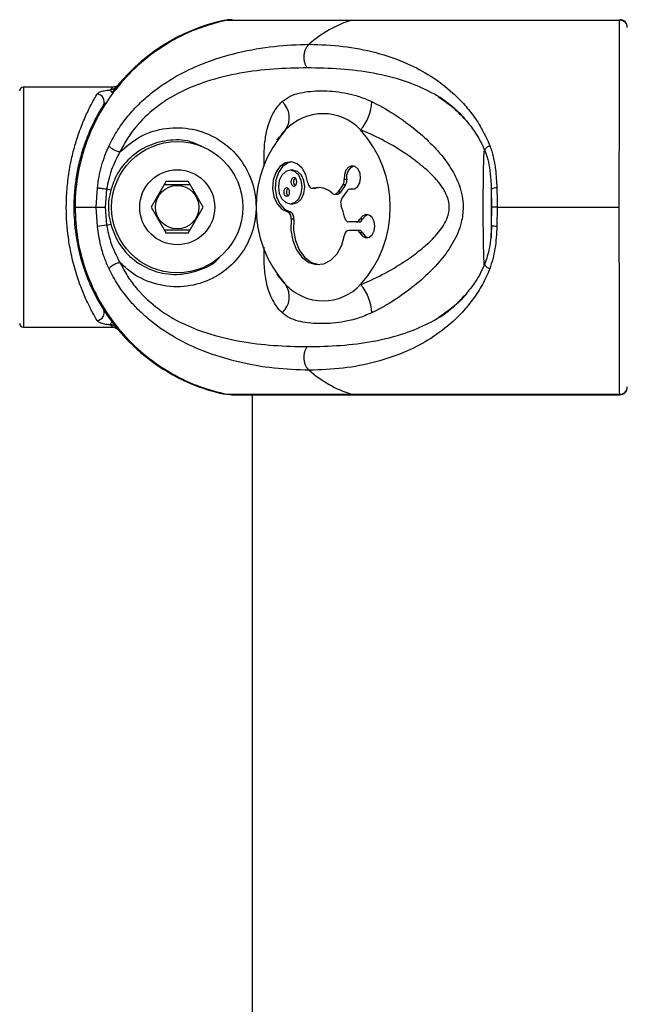
# Model space of a CAD drawing. Units: millimetres. Extents: x -22730 to 16056, y 61 to 35293.
# Drawn here: x 10820 to 10901, y 34987 to 35118 of the extents above; entities that cross this region are included whole.
import ezdxf

# ---------------------------------------------------------------- set-up
doc = ezdxf.new("R2010")
doc.units = ezdxf.units.MM

msp = doc.modelspace()

# ---------------------------------------------------------------- linework, layer by layer
at = {"color": 7, "linetype": 'Continuous', "lineweight": 25}
for p, q in [((10847.10109, 35118.23783), (10847.33367, 35118.2782)), ((10847.31999, 35118.23783), (10863.98021, 35118.23783)), ((10863.98021, 35118.23783), (10899.71176, 35118.23783)), ((10832.11846, 35109.30449), (10820.23002, 35109.30449)), ((10854.3117, 35102.67039), (10853.99327, 35102.22873)), ((10856.1569, 35098.25084), (10855.80334, 35098.25084)), ((10839.25607, 35096.76441), (10837.26593, 35093.29465)), ((10842.45354, 35096.3094), (10838.98945, 35096.29956)), ((10839.25607, 35096.76441), (10842.18428, 35096.77272)), ((10844.19411, 35093.31434), (10842.18428, 35096.77272)), ((10862.81901, 35096.27846), (10862.12209, 35095.29285)), ((10863.17257, 35096.27846), (10862.47564, 35095.29285)), ((10863.17257, 35096.27846), (10862.81901, 35096.27846)), ((10863.33918, 35097.0089), (10862.98562, 35097.0089)), ((10829.93399, 35093.30449), (10830.08307, 35095.87444)), ((10831.31393, 35095.70192), (10831.11613, 35093.30449)), ((10831.86286, 35095.55846), (10831.31393, 35095.70192)), ((10858.74221, 35095.82849), (10859.09576, 35095.82849)), ((10859.20178, 35095.84195), (10858.84822, 35095.84195)), ((10859.09576, 35095.82849), (10859.20178, 35095.84195)), ((10861.70119, 35095.0463), (10862.05475, 35095.0463)), ((10862.47564, 35095.29285), (10862.12209, 35095.29285)), ((10863.3802, 35095.48482), (10862.68328, 35094.49921)), ((10864.15465, 35095.73137), (10863.8011, 35095.73137)), ((10864.25026, 35095.72044), (10863.8967, 35095.72044)), ((10882.58215, 35096.02637), (10882.59642, 35095.72871)), ((10882.63002, 35089.22449), (10882.63002, 35095.93077)), ((10882.68077, 35093.30449), (10882.64785, 35095.70192)), ((10855.80334, 35093.76132), (10856.1569, 35093.76132)), ((10827.1121, 35093.30449), (10829.93399, 35093.30449)), ((10830.08307, 35090.73454), (10829.93399, 35093.30449)), ((10829.93399, 35093.30449), (10831.11613, 35093.30449)), ((10831.11613, 35093.30449), (10831.31393, 35090.90706)), ((10837.26593, 35093.29465), (10839.27576, 35089.83626)), ((10842.20396, 35089.84458), (10844.19411, 35093.31434)), ((10855.78117, 35092.68113), (10855.42762, 35092.68113)), ((10882.64785, 35090.90706), (10882.68077, 35093.30449)), ((10883.38169, 35093.30449), (10882.65669, 35093.30449)), ((10883.38169, 35093.30449), (10883.33262, 35090.73454)), ((10883.38169, 35093.30449), (10899.6649, 35093.30449)), ((10831.31393, 35090.90706), (10831.86286, 35091.05053)), ((10856.27295, 35091.69997), (10855.9194, 35091.69997)), ((10864.59249, 35091.34581), (10863.60689, 35091.34581)), ((10864.94604, 35091.34581), (10864.59249, 35091.34581)), ((10865.42908, 35091.6957), (10865.07552, 35091.6957)), ((10839.0065, 35090.29958), (10842.47059, 35090.30943)), ((10842.20396, 35089.84458), (10839.27576, 35089.83626)), ((10864.59249, 35090.22343), (10863.60689, 35090.22343)), ((10864.94604, 35090.22343), (10864.59249, 35090.22343)), ((10865.42908, 35089.87354), (10865.07552, 35089.87354)), ((10853.99327, 35084.38025), (10854.31244, 35083.93756)), ((10820.23002, 35077.30449), (10832.11846, 35077.30449)), ((10847.31999, 35068.37116), (10848.12371, 35068.3375)), ((10847.31999, 35068.37116), (10863.98021, 35068.37116)), ((10847.95053, 35068.30449), (10899.7208, 35068.30449)), ((10850.73002, 35068.30449), (10850.73002, 34418.30449)), ((10863.98021, 35068.37116), (10899.71176, 35068.37116)), ((10899.73512, 35068.35222), (10899.72999, 35068.3424))]:
    msp.add_line(p, q, dxfattribs=at)
at = {"color": 1, "linetype": 'Continuous', "lineweight": 25}
for p, q in [((10899.71176, 35118.23783), (10899.73511, 35118.2714)), ((10820.23002, 35109.30449), (10820.23002, 35077.30449))]:
    msp.add_line(p, q, dxfattribs=at)
at = {"color": 7, "linetype": 'Continuous', "lineweight": 25, "flags": 128}
for points in [[(10858.15444, 35096.53744), (10857.89669, 35097.61026), (10857.40191, 35098.50143), (10856.72611, 35099.11005), (10855.94583, 35099.36718), (10855.14941, 35099.24373), (10854.42704, 35098.75366), (10853.86051, 35097.95247), (10853.51398, 35096.93088), (10853.42668, 35095.80457), (10853.60851, 35094.70108), (10854.03886, 35093.74536), (10854.66902, 35093.04563), (10855.42762, 35092.68113)], [(10855.98012, 35099.36393), (10855.50296, 35099.24373), (10854.78059, 35098.75366), (10854.21406, 35097.95247), (10853.86753, 35096.93088), (10853.78024, 35095.80457), (10853.96206, 35094.70108), (10854.39241, 35093.74536), (10855.02257, 35093.04563), (10855.78117, 35092.68113)], [(10854.21606, 35096.00608), (10854.33688, 35095.14705), (10854.68096, 35094.41879), (10855.19591, 35093.93219), (10855.80334, 35093.76132), (10856.41077, 35093.93219), (10856.92572, 35094.41879), (10857.2698, 35095.14705), (10857.39063, 35096.00608), (10857.2698, 35096.86511), (10856.92572, 35097.59336), (10856.41077, 35098.07997), (10855.80334, 35098.25084), (10855.19591, 35098.07997), (10854.68096, 35097.59336), (10854.33688, 35096.86511), (10854.21606, 35096.00608)], [(10856.1569, 35093.76132), (10856.76432, 35093.93219), (10857.27928, 35094.41879), (10857.62336, 35095.14705), (10857.74418, 35096.00608), (10857.62336, 35096.86511), (10857.27928, 35097.59336), (10856.76432, 35098.07997), (10856.1569, 35098.25084)], [(10863.8967, 35095.72044), (10864.35536, 35095.75191), (10864.76517, 35096.04489), (10865.05503, 35096.54855), (10865.17466, 35097.17553), (10865.10331, 35097.81704), (10864.85335, 35098.3618), (10864.46815, 35098.7153), (10864.01453, 35098.8162), (10863.57119, 35098.64702), (10863.21504, 35098.23709), (10863.00787, 35097.65754), (10862.98562, 35097.0089)], [(10855.88812, 35096.68716), (10855.91833, 35096.47241), (10856.00435, 35096.29034), (10856.13308, 35096.16869), (10856.28494, 35096.12597), (10856.4368, 35096.16869), (10856.56554, 35096.29034), (10856.65156, 35096.47241), (10856.68176, 35096.68716), (10856.65156, 35096.90192), (10856.56554, 35097.08398), (10856.4368, 35097.20564), (10856.28494, 35097.24835), (10856.13308, 35097.20564), (10856.00435, 35097.08398), (10855.91833, 35096.90192), (10855.88812, 35096.68716)], [(10858.15444, 35096.53744), (10858.18459, 35096.37579), (10858.23674, 35096.22576), (10858.30882, 35096.09326), (10858.39799, 35095.98352), (10858.50074, 35095.90087), (10858.61302, 35095.84856), (10858.73039, 35095.82866), (10858.84822, 35095.84195)], [(10854.92492, 35095.32499), (10854.95513, 35095.11024), (10855.04115, 35094.92817), (10855.16989, 35094.80652), (10855.32174, 35094.7638), (10855.4736, 35094.80652), (10855.60234, 35094.92817), (10855.68836, 35095.11024), (10855.71856, 35095.32499), (10855.68836, 35095.53975), (10855.60234, 35095.72182), (10855.4736, 35095.84347), (10855.32174, 35095.88618), (10855.16989, 35095.84347), (10855.04115, 35095.72182), (10854.95513, 35095.53975), (10854.92492, 35095.32499)], [(10859.67225, 35095.91803), (10859.52929, 35095.90419), (10859.20178, 35095.84195)], [(10864.25026, 35095.72044), (10864.18022, 35095.73059), (10864.15465, 35095.73137)], [(10882.64785, 35095.70192), (10882.61144, 35095.72297), (10882.60805, 35095.72957)], [(10865.07552, 35089.87354), (10865.41557, 35089.43713), (10865.85184, 35089.2345), (10866.30864, 35089.30078), (10866.70672, 35089.62449), (10866.97702, 35090.14946), (10867.07265, 35090.78462), (10866.97702, 35091.41978), (10866.70672, 35091.94475), (10866.30864, 35092.26846), (10865.85184, 35092.33474), (10865.41557, 35092.1321), (10865.07552, 35091.6957)], [(10866.14696, 35092.32358), (10865.76913, 35092.1321), (10865.42908, 35091.6957)], [(10855.9194, 35091.69997), (10855.87993, 35090.26489), (10856.12277, 35088.8704), (10856.62897, 35087.62538), (10857.359, 35086.62705), (10858.25585, 35085.95335), (10859.2495, 35085.6569), (10860.26235, 35085.76085), (10861.21533, 35086.25707), (10862.03401, 35087.10683), (10862.65447, 35088.24376), (10863.02826, 35089.57909)], [(10856.27295, 35091.69997), (10856.23348, 35090.26489), (10856.47632, 35088.8704), (10856.98252, 35087.62538), (10857.71255, 35086.62705), (10858.6094, 35085.95335), (10859.60305, 35085.6569), (10859.67225, 35085.6512)], [(10865.42908, 35089.87354), (10865.76913, 35089.43713), (10866.14696, 35089.24566)], [(10847.88474, 35068.30849), (10847.76464, 35068.30469), (10847.10109, 35068.37116)]]:
    msp.add_lwpolyline(points, dxfattribs=at)
at = {"color": 7, "linetype": 'Continuous', "lineweight": 25}
for radius in [8.75, 5, 2.9]:
    msp.add_circle((10840.73002, 35093.30449), radius, dxfattribs=at)
for centre, radius, start, end in [((10852.44701, 35093.30449), 25.5, 102.101492, 143.2243101), ((10868.64621, 35103.40589), 15.54856, 107.4631297, 131.6254213), ((10899.74046, 35117.24862), 0.98962, 0.6616379, 91.6618575), ((10899.73002, 35117.30449), 1, 359.9898704, 90.3605441), ((10820.23002, 35108.80449), 0.5, 90, 180), ((10830.00166, 35107.38929), 1.00074, 331.5770883, 88.0293819), ((10852.77449, 35105.23185), 2.90192, 326.0830676, 47.7243782), ((10860.7083, 35107.54236), 5.95453, 318.7030819, 358.4281976), ((10860.18229, 35098.9131), 6.86162, 43.2275636, 136.7724364), ((10866.68342, 35093.30449), 15.44425, 138.1302169, 221.8697831), ((10853.68116, 35093.30449), 15.44425, 318.1302169, 41.8697831), ((10864.85546, 35097.36341), 1.55717, 112.8587175, 193.1594148), ((10856.85044, 35096.71995), 0.60965, 129.6142774, 183.0825305), ((10856.85044, 35096.65438), 0.60965, 176.9174695, 230.3857226), ((10861.92044, 35096.86764), 1.07451, 326.747626, 7.554069), ((10862.27399, 35096.86764), 1.07451, 326.747626, 7.554069), ((10855.88724, 35095.35778), 0.60965, 129.6142774, 183.0825305), ((10855.88724, 35095.29221), 0.60965, 176.9174695, 230.3857226), ((10859.49136, 35093.1297), 2.78745, 47.0458701, 103.3398478), ((10861.70649, 35095.52822), 0.47762, 228.6206664, 330.475548), ((10862.02799, 35095.5745), 0.52888, 272.8994104, 327.8229764), ((10863.80965, 35095.22735), 0.50071, 79.9877843, 149.0565436), ((10863.61309, 35093.90023), 1.10605, 147.210867, 203.1742734), ((10855.08755, 35091.89685), 0.85483, 346.6840669, 66.5584404), ((10855.44111, 35091.89685), 0.85483, 346.6840669, 66.5584404), ((10856.6524, 35090.92337), 6.46448, 9.4984169, 23.151483), ((10863.70994, 35092.02033), 0.68235, 182.5356086, 261.3133226), ((10864.54954, 35091.91347), 0.56928, 274.3267452, 337.5092673), ((10864.9031, 35091.91347), 0.56928, 274.3267452, 337.5092673), ((10832.4966, 35077.99185), 12.96925, 95.232098, 100.7250583), ((10863.70994, 35089.54891), 0.68235, 98.6866774, 177.4643914), ((10864.54954, 35089.65577), 0.56928, 22.4907327, 85.6732548), ((10864.9031, 35089.65577), 0.56928, 22.4907327, 85.6732548), ((10852.44701, 35093.30449), 25.5, 204.4364223, 257.898508), ((10852.77449, 35081.37714), 2.90192, 312.2756218, 33.9169324), ((10860.18229, 35087.69589), 6.86162, 223.2275636, 316.7724364), ((10860.7083, 35079.06662), 5.95453, 1.5718024, 41.2969181), ((10830.00166, 35079.2197), 1.00074, 271.9706181, 28.4229117), ((10820.23002, 35077.80449), 0.5, 180, 270), ((10868.64621, 35083.2031), 15.54856, 228.3745787, 252.5368703), ((10899.74046, 35069.36036), 0.98962, 268.3381425, 359.3383621), ((10899.73002, 35069.30449), 1, 270.3462005, 0.0090209)]:
    msp.add_arc(centre, radius, start, end, dxfattribs=at)
at = {"color": 1, "linetype": 'Continuous', "lineweight": 25}
for centre, radius, start, end in [((10831.32331, 35108.40762), 0.7174, 13.1583328, 48.1177191), ((10883.26855, 35094.3105), 1.56525, 87.6538828, 114.9595359), ((10831.32331, 35078.20137), 0.7174, 311.8822809, 346.8416672)]:
    msp.add_arc(centre, radius, start, end, dxfattribs=at)
at = {"color": 7, "linetype": 'Continuous', "lineweight": 25}
for points, knots in [([(10847.31999, 35118.23783), (10845.9475, 35117.87489), (10843.16279, 35117.13853), (10839.31161, 35115.17653), (10835.79501, 35112.62061), (10832.79297, 35109.52674), (10830.33278, 35105.94547), (10828.52939, 35102.04177), (10827.40015, 35097.85675), (10827.11698, 35094.91279), (10827.11234, 35093.38298), (10827.1121, 35093.30449)], [0, 0, 0, 0, 0.122566962, 0.248680126, 0.371262808, 0.497416533, 0.619716257, 0.745577212, 0.867619652, 0.993208137, 1, 1, 1, 1]), ([(10848.12197, 35118.25672), (10847.95109, 35118.27802), (10847.68166, 35118.3116), (10847.41686, 35118.25758), (10847.31999, 35118.23783)], [0, 0, 0, 0, 0.634211151, 1, 1, 1, 1]), ([(10899.6649, 35093.30449), (10899.66501, 35094.6774), (10899.66524, 35097.46084), (10899.6671, 35101.54393), (10899.6702, 35105.47351), (10899.67471, 35109.06252), (10899.68077, 35112.23541), (10899.68709, 35114.39551), (10899.69406, 35116.06092), (10899.70131, 35117.34175), (10899.70826, 35117.93718), (10899.71176, 35118.23783)], [0, 0, 0, 0, 0.118655435, 0.24056218, 0.36245184, 0.487869322, 0.609869906, 0.735394519, 0.793043847, 0.89550126, 1, 1, 1, 1]), ([(10831.64611, 35101.53178), (10832.02181, 35102.24327), (10832.77068, 35103.66146), (10834.13878, 35105.48881), (10835.63685, 35107.11898), (10837.75158, 35108.98368), (10840.5721, 35110.85454), (10844.46851, 35112.68253), (10848.85171, 35114.0144), (10853.65109, 35114.86524), (10856.76408, 35114.97414), (10858.31795, 35115.0285)], [0, 0, 0, 0, 0.0650992527, 0.1297614919, 0.1929852504, 0.2587905502, 0.383919584, 0.5081455405, 0.6727449197, 0.8366484589, 1, 1, 1, 1]), ([(10858.0737, 35111.88931), (10858.00788, 35111.99119), (10857.87086, 35112.20326), (10857.72691, 35112.60337), (10857.64284, 35113.05958), (10857.63893, 35113.54556), (10857.71746, 35114.01871), (10857.86967, 35114.43815), (10858.07169, 35114.78442), (10858.23803, 35114.94929), (10858.31795, 35115.0285)], [0, 0, 0, 0, 0.113588578, 0.236421873, 0.366296065, 0.5, 0.633703935, 0.763578127, 0.886411422, 1, 1, 1, 1]), ([(10858.31795, 35115.0285), (10859.83259, 35114.97414), (10862.86665, 35114.86525), (10867.22703, 35114.01603), (10871.12846, 35112.68798), (10874.56315, 35110.86371), (10877.04354, 35109.00751), (10878.91177, 35107.14268), (10880.23471, 35105.51453), (10881.4393, 35103.66633), (10882.08059, 35102.24059), (10882.3994, 35101.53178)], [0, 0, 0, 0, 0.163347068, 0.327208286, 0.491071118, 0.614944983, 0.740973544, 0.804720978, 0.869565394, 0.935153574, 1, 1, 1, 1]), ([(10858.0737, 35111.88931), (10856.57801, 35111.85705), (10853.59064, 35111.79261), (10849.09106, 35111.23929), (10844.99963, 35110.27644), (10841.35941, 35108.83694), (10838.20618, 35106.98034), (10835.80117, 35104.80091), (10834.11278, 35102.61541), (10833.43297, 35101.32236), (10833.09163, 35100.67313)], [0, 0, 0, 0, 0.167304445, 0.334159089, 0.500452744, 0.624778258, 0.748889416, 0.874029501, 0.936749977, 1, 1, 1, 1]), ([(10832.67371, 35109.40625), (10832.5848, 35109.31607), (10832.40272, 35109.1314), (10832.06964, 35108.99613), (10831.8822, 35108.958), (10831.80225, 35108.94174)], [0, 0, 0, 0, 0.353709956, 0.724345193, 1, 1, 1, 1]), ([(10832.87646, 35109.65346), (10832.87644, 35109.65342), (10832.87639, 35109.65335), (10832.86916, 35109.64492), (10832.85634, 35109.63047), (10832.82432, 35109.59589), (10832.75891, 35109.53363), (10832.61811, 35109.42937), (10832.4007, 35109.32516), (10832.21049, 35109.31203), (10832.11796, 35109.30565)], [0, 0, 0, 0, 0.0515711803, 0.0930373499, 0.1168684738, 0.1492139034, 0.2545128974, 0.3989772638, 0.7076303724, 1, 1, 1, 1]), ([(10830.03607, 35078.21955), (10829.8458, 35078.54786), (10829.46966, 35079.1969), (10828.74517, 35080.62221), (10827.98154, 35082.37505), (10827.22034, 35084.52837), (10826.60844, 35086.87077), (10826.09698, 35089.79073), (10825.93183, 35092.16092), (10825.95809, 35094.52896), (10826.06857, 35096.33203), (10826.39022, 35098.61756), (10826.86567, 35100.78703), (10827.34929, 35102.41877), (10827.91349, 35104.03101), (10828.55283, 35105.58149), (10829.3765, 35107.24807), (10829.81122, 35108.00034), (10830.03607, 35108.38944)], [0, 0, 0, 0, 0.06609002, 0.130650781, 0.196766147, 0.267790131, 0.341036034, 0.398269725, 0.499867379, 0.516302336, 0.574587099, 0.634496585, 0.693347941, 0.753580242, 0.781530321, 0.851351487, 0.923113294, 1, 1, 1, 1]), ([(10830.03607, 35108.38944), (10830.11739, 35108.47514), (10830.27831, 35108.64475), (10830.83106, 35108.81823), (10831.37497, 35108.90457), (10831.7268, 35108.93518), (10831.80225, 35108.94174)], [0, 0, 0, 0, 0.299140455, 0.59202413, 0.912512099, 1, 1, 1, 1]), ([(10854.72661, 35107.37903), (10855.06591, 35107.63924), (10855.75534, 35108.16797), (10857.492, 35108.69002), (10859.90775, 35108.89804), (10862.43932, 35108.71181), (10864.58824, 35108.20983), (10865.81805, 35107.7724), (10866.5156, 35107.44672), (10866.66059, 35107.37903)], [0, 0, 0, 0, 0.127803252, 0.259692788, 0.496413102, 0.739751943, 0.853566655, 0.969564314, 1, 1, 1, 1]), ([(10830.88177, 35106.91296), (10830.66572, 35106.56252), (10830.2549, 35105.89618), (10829.46492, 35104.40072), (10828.84787, 35103.00403), (10828.30266, 35101.5436), (10827.83713, 35100.07653), (10827.38163, 35098.13959), (10827.06669, 35096.0605), (10826.95793, 35094.43102), (10826.93238, 35092.27173), (10827.09229, 35090.12742), (10827.58053, 35087.51761), (10828.16776, 35085.40047), (10828.89494, 35083.46791), (10829.63627, 35081.86983), (10830.33421, 35080.58171), (10830.69885, 35079.9919), (10830.88177, 35079.69602)], [0, 0, 0, 0, 0.078181128, 0.148657137, 0.221060472, 0.249058001, 0.307595878, 0.367501111, 0.424897802, 0.483982533, 0.500141943, 0.600129217, 0.656728881, 0.727539367, 0.800732098, 0.865996642, 0.932777801, 1, 1, 1, 1]), ([(10866.66059, 35107.37903), (10866.74314, 35107.33899), (10867.87334, 35106.79082), (10870.09714, 35105.49876), (10872.9071, 35103.37789), (10875.27288, 35101.11461), (10877.03819, 35098.91906), (10878.36391, 35096.46075), (10878.81339, 35094.53669), (10878.86042, 35092.76664), (10878.62991, 35090.96284), (10877.59467, 35088.55514), (10875.91068, 35086.21464), (10873.81923, 35084.04788), (10871.36863, 35082.02498), (10869.11451, 35080.5341), (10867.52745, 35079.65557), (10866.86765, 35079.33162), (10866.66059, 35079.22995)], [0, 0, 0, 0, 0.0076279087, 0.1044368269, 0.2048525003, 0.2780547344, 0.3529348919, 0.4174767163, 0.4888595823, 0.4999226097, 0.551812404, 0.6252591426, 0.6963616409, 0.769563043, 0.853260799, 0.9390472629, 0.9808715076, 1, 1, 1, 1]), ([(10875.5095, 35108.04672), (10876.1134, 35107.63811), (10877.32279, 35106.81982), (10878.62655, 35105.67862), (10879.24553, 35104.84733), (10879.36905, 35104.68144)], [0, 0, 0, 0, 0.443937256, 0.889035426, 1, 1, 1, 1]), ([(10879.36905, 35104.68144), (10879.76567, 35104.20337), (10880.68866, 35103.09086), (10881.37025, 35101.63898), (10881.75895, 35100.811)], [0, 0, 0, 0, 0.429716446, 1, 1, 1, 1]), ([(10833.09163, 35100.67313), (10833.98858, 35101.43959), (10835.7791, 35102.96962), (10839.23261, 35103.99208), (10842.81233, 35103.89828), (10846.21391, 35102.58111), (10848.99591, 35100.17112), (10850.81474, 35096.95159), (10851.3676, 35093.75623), (10851.02448, 35090.58093), (10849.81855, 35087.59702), (10847.40413, 35084.8673), (10844.23852, 35083.10379), (10840.66253, 35082.49739), (10837.10046, 35083.12425), (10834.57821, 35084.50755), (10833.40852, 35085.63139), (10833.09163, 35085.93586)], [0, 0, 0, 0, 0.070193474, 0.140121916, 0.210426711, 0.282055713, 0.354693328, 0.427204127, 0.499878675, 0.545332987, 0.617775158, 0.689149053, 0.760129123, 0.831329509, 0.902671925, 0.973632205, 1, 1, 1, 1]), ([(10865.18193, 35082.99638), (10865.36732, 35083.07077), (10866.58539, 35083.55956), (10868.88848, 35084.69423), (10871.61894, 35086.41081), (10873.88339, 35088.18343), (10875.58102, 35089.85946), (10876.73321, 35091.59879), (10877.00947, 35092.92672), (10876.96389, 35094.02278), (10876.73156, 35094.78928), (10876.09984, 35095.99193), (10875.04603, 35097.32881), (10873.28239, 35098.93167), (10871.01318, 35100.60144), (10868.3642, 35102.19363), (10866.31677, 35103.16287), (10865.25569, 35103.58337), (10865.18193, 35103.6126)], [0, 0, 0, 0, 0.019612067, 0.128861698, 0.241323815, 0.31475886, 0.389431536, 0.456667251, 0.499899853, 0.508977279, 0.555744758, 0.570306878, 0.631802719, 0.708000792, 0.785605609, 0.887664228, 0.992191827, 1, 1, 1, 1]), ([(10830.08307, 35095.87444), (10830.23215, 35096.86326), (10830.53121, 35098.84679), (10831.27375, 35100.63502), (10831.64611, 35101.53178)], [0, 0, 0, 0, 0.498515979, 1, 1, 1, 1]), ([(10833.09163, 35100.67313), (10833.03289, 35100.6814), (10832.90911, 35100.69884), (10832.68498, 35100.76516), (10832.43709, 35100.86528), (10832.18779, 35100.99656), (10831.967, 35101.14452), (10831.79907, 35101.2914), (10831.68831, 35101.42401), (10831.6597, 35101.4971), (10831.64611, 35101.53178)], [0, 0, 0, 0, 0.110147209, 0.23210235, 0.363429995, 0.5, 0.636570005, 0.76789765, 0.889852791, 1, 1, 1, 1]), ([(10882.3994, 35101.53178), (10882.49091, 35101.28656), (10882.67467, 35100.7941), (10882.87533, 35100.00551), (10883.03484, 35099.18751), (10883.17012, 35098.22533), (10883.27411, 35097.12108), (10883.31308, 35096.29076), (10883.33262, 35095.87444)], [0, 0, 0, 0, 0.142591673, 0.286362988, 0.432952733, 0.580234562, 0.789530797, 1, 1, 1, 1]), ([(10833.09163, 35100.67313), (10832.688, 35099.90935), (10831.86611, 35098.35412), (10831.50016, 35096.59642), (10831.31393, 35095.70192)], [0, 0, 0, 0, 0.491099813, 1, 1, 1, 1]), ([(10881.73927, 35100.8089), (10881.84929, 35100.53689), (10882.12588, 35099.85305), (10882.37506, 35098.53343), (10882.53649, 35097.20335), (10882.57052, 35096.326), (10882.58215, 35096.02637)], [0, 0, 0, 0, 0.192219005, 0.483244818, 0.823517396, 1, 1, 1, 1]), ([(10831.31393, 35095.70192), (10831.18967, 35095.71556), (10830.99849, 35095.73653), (10830.74101, 35095.76898), (10830.552, 35095.79442), (10830.3845, 35095.81895), (10830.20167, 35095.84822), (10830.12979, 35095.86411), (10830.08307, 35095.87444)], [0, 0, 0, 0, 0.239362077, 0.368299778, 0.5, 0.631700222, 0.760637923, 1, 1, 1, 1]), ([(10831.86286, 35095.55846), (10831.80062, 35095.29706), (10831.51019, 35094.07733), (10831.51299, 35092.51595), (10831.8023, 35091.30416), (10831.86286, 35091.05053)], [0, 0, 0, 0, 0.177409732, 0.827829247, 1, 1, 1, 1]), ([(10883.33262, 35095.87444), (10883.34705, 35095.44812), (10883.37595, 35094.59388), (10883.37978, 35093.73483), (10883.38169, 35093.30449)], [0, 0, 0, 0, 0.499057436, 1, 1, 1, 1]), ([(10827.1121, 35093.30449), (10827.1765, 35091.93158), (10827.30707, 35089.14815), (10828.36691, 35085.06506), (10830.06972, 35081.13548), (10832.42246, 35077.54647), (10835.367, 35074.37357), (10838.18086, 35072.21348), (10841.0323, 35070.54806), (10843.82749, 35069.26724), (10846.14819, 35068.67181), (10847.31999, 35068.37116)], [0, 0, 0, 0, 0.118655435, 0.24056218, 0.36245184, 0.487869322, 0.609869906, 0.735394519, 0.793043847, 0.89550126, 1, 1, 1, 1]), ([(10899.71176, 35068.37116), (10899.70768, 35068.73409), (10899.6994, 35069.47046), (10899.68973, 35071.43246), (10899.68168, 35073.98837), (10899.67544, 35077.08225), (10899.67068, 35080.66352), (10899.66739, 35084.56722), (10899.6654, 35088.75224), (10899.66491, 35091.6962), (10899.6649, 35093.22601), (10899.6649, 35093.30449)], [0, 0, 0, 0, 0.122566962, 0.248680126, 0.371262808, 0.497416533, 0.619716257, 0.745577212, 0.867619652, 0.993208137, 1, 1, 1, 1]), ([(10831.64611, 35085.07721), (10831.42701, 35085.57798), (10830.98297, 35086.59288), (10830.42179, 35088.49919), (10830.20851, 35089.90668), (10830.08307, 35090.73454)], [0, 0, 0, 0, 0.286292339, 0.580210732, 1, 1, 1, 1]), ([(10831.31393, 35090.90706), (10831.46576, 35090.15072), (10831.8185, 35088.39359), (10832.62964, 35086.82772), (10833.09163, 35085.93586)], [0, 0, 0, 0, 0.43044313, 1, 1, 1, 1]), ([(10882.6324, 35090.84921), (10882.5728, 35089.80683), (10882.46882, 35087.98836), (10881.9713, 35086.45319), (10881.75896, 35085.79801)], [0, 0, 0, 0, 0.5732237525, 1, 1, 1, 1]), ([(10883.33262, 35090.73454), (10883.28796, 35089.74552), (10883.19839, 35087.76199), (10882.66622, 35085.97378), (10882.3994, 35085.07721)], [0, 0, 0, 0, 0.498615899, 1, 1, 1, 1]), ([(10882.63271, 35090.85187), (10882.62466, 35090.85626), (10882.5883, 35090.8761), (10882.62178, 35090.89351), (10882.64785, 35090.90706)], [0, 0, 0, 0, 0.221353009, 1, 1, 1, 1]), ([(10831.64611, 35085.07721), (10831.6597, 35085.11189), (10831.68831, 35085.18497), (10831.79907, 35085.31759), (10831.967, 35085.46446), (10832.18779, 35085.61242), (10832.43709, 35085.74371), (10832.68498, 35085.84383), (10832.90911, 35085.91014), (10833.03289, 35085.92758), (10833.09163, 35085.93586)], [0, 0, 0, 0, 0.1101472095, 0.2321023502, 0.363429995, 0.5, 0.636570005, 0.7678976498, 0.8898527905, 1, 1, 1, 1]), ([(10833.09163, 35085.93586), (10833.43083, 35085.29052), (10834.11098, 35083.99652), (10835.80129, 35081.80652), (10838.2209, 35079.61633), (10841.38121, 35077.75856), (10845.02038, 35076.32573), (10849.10063, 35075.36892), (10853.59073, 35074.81632), (10856.57763, 35074.75193), (10858.0737, 35074.71968)], [0, 0, 0, 0, 0.062860777, 0.12604592, 0.251523417, 0.376601658, 0.50057272, 0.66589848, 0.83265566, 1, 1, 1, 1]), ([(10881.75895, 35085.79799), (10881.36778, 35084.96587), (10880.68404, 35083.5114), (10879.76041, 35082.39727), (10879.3652, 35081.92055)], [0, 0, 0, 0, 0.572118853, 1, 1, 1, 1]), ([(10858.31795, 35071.58049), (10856.76388, 35071.63486), (10853.65181, 35071.74375), (10848.86254, 35072.59247), (10844.49168, 35073.91967), (10840.59686, 35075.74226), (10837.78829, 35077.59813), (10835.66594, 35079.46321), (10834.16005, 35081.09206), (10832.77381, 35082.94105), (10832.02058, 35084.36787), (10831.64611, 35085.07721)], [0, 0, 0, 0, 0.1633749084, 0.3271632303, 0.4908464406, 0.6147053623, 0.7407904812, 0.8046068456, 0.8694608563, 0.9351031831, 1, 1, 1, 1]), ([(10882.3994, 35085.07721), (10882.08258, 35084.37249), (10881.43942, 35082.94192), (10880.24428, 35081.10951), (10878.92337, 35079.47706), (10877.05848, 35077.61315), (10874.56296, 35075.74396), (10871.12349, 35073.92024), (10867.22401, 35072.59238), (10862.86709, 35071.74374), (10859.83402, 35071.6349), (10858.31795, 35071.58049)], [0, 0, 0, 0, 0.064463538, 0.130859975, 0.193644421, 0.258785766, 0.385011183, 0.509316316, 0.672905706, 0.836503628, 1, 1, 1, 1]), ([(10879.3652, 35081.92055), (10879.24561, 35081.76004), (10878.6296, 35080.93323), (10877.32768, 35079.79283), (10876.11609, 35078.97273), (10875.51138, 35078.56341)], [0, 0, 0, 0, 0.10766987, 0.554631528, 1, 1, 1, 1]), ([(10866.66059, 35079.22995), (10866.05187, 35078.96975), (10864.81497, 35078.44101), (10862.55164, 35077.91897), (10859.94429, 35077.71095), (10857.5828, 35077.89717), (10855.93993, 35078.39915), (10855.16183, 35078.83659), (10854.8015, 35079.16226), (10854.72661, 35079.22995)], [0, 0, 0, 0, 0.127803252, 0.259692788, 0.496413102, 0.739751943, 0.853566655, 0.969564314, 1, 1, 1, 1]), ([(10830.03607, 35078.21955), (10830.11739, 35078.13385), (10830.27831, 35077.96424), (10830.83106, 35077.79076), (10831.37497, 35077.70441), (10831.7268, 35077.67381), (10831.80225, 35077.66725)], [0, 0, 0, 0, 0.299140455, 0.59202413, 0.912512099, 1, 1, 1, 1]), ([(10832.67371, 35077.20273), (10832.5848, 35077.29291), (10832.40272, 35077.47758), (10832.06964, 35077.61285), (10831.8822, 35077.65098), (10831.80225, 35077.66725)], [0, 0, 0, 0, 0.353709956, 0.724345193, 1, 1, 1, 1]), ([(10832.11836, 35077.30304), (10832.12668, 35077.30409), (10832.21356, 35077.31509), (10832.36835, 35077.27856), (10832.55553, 35077.21135), (10832.69407, 35077.12608), (10832.78568, 35077.05124), (10832.83928, 35076.99726), (10832.86111, 35076.97317), (10832.86896, 35076.96425), (10832.87472, 35076.9576), (10832.87649, 35076.95551), (10832.8776, 35076.95421)], [0, 0, 0, 0, 0.027037982, 0.2826405135, 0.497547526, 0.6717743861, 0.8024876394, 0.8839177952, 0.9102956727, 0.930383809, 0.9563312567, 1, 1, 1, 1]), ([(10858.31795, 35071.58049), (10858.23803, 35071.6597), (10858.07169, 35071.82456), (10857.86967, 35072.17083), (10857.71746, 35072.59028), (10857.63893, 35073.06342), (10857.64284, 35073.5494), (10857.72691, 35074.00561), (10857.87086, 35074.40572), (10858.00788, 35074.61779), (10858.0737, 35074.71968)], [0, 0, 0, 0, 0.1135885779, 0.2364218732, 0.3662960647, 0.5, 0.6337039353, 0.7635781268, 0.8864114221, 1, 1, 1, 1])]:
    msp.add_open_spline(points, degree=3, knots=knots, dxfattribs=at)
at = {"color": 1, "linetype": 'Continuous', "lineweight": 25}
for points, knots in [([(10879.1842, 35104.92303), (10878.54173, 35105.6051), (10877.02725, 35107.21291), (10874.26867, 35108.83024), (10870.81899, 35110.28826), (10866.88006, 35111.23806), (10862.51202, 35111.79316), (10859.55476, 35111.85722), (10858.0737, 35111.88931)], [0, 0, 0, 0, 0.109553154, 0.258248982, 0.405713625, 0.602631116, 0.800990143, 1, 1, 1, 1]), ([(10831.80225, 35108.94174), (10831.88031, 35109.032), (10832.06633, 35109.2471), (10832.09932, 35109.28342), (10832.11846, 35109.30449)], [0, 0, 0, 0, 0.419634576, 1, 1, 1, 1]), ([(10830.88177, 35106.91296), (10830.94866, 35106.99902), (10831.0499, 35107.12929), (10831.22918, 35107.24164), (10831.29002, 35107.27977)], [0, 0, 0, 0, 0.660652499, 1, 1, 1, 1]), ([(10852.3308, 35098.74934), (10852.31812, 35099.37358), (10852.28851, 35100.83091), (10852.49673, 35103.00247), (10853.13122, 35105.2989), (10854.04274, 35106.70808), (10854.66933, 35107.32283), (10854.72661, 35107.37903)], [0, 0, 0, 0, 0.162439188, 0.379225099, 0.668816621, 0.96972355, 1, 1, 1, 1]), ([(10855.18265, 35103.6126), (10855.13458, 35103.57187), (10854.80619, 35103.2936), (10854.57192, 35102.93309), (10854.37194, 35102.62535)], [0, 0, 0, 0, 0.146362367, 1, 1, 1, 1]), ([(10844.02955, 35101.38924), (10843.4938, 35101.64126), (10842.06021, 35102.31561), (10839.40943, 35102.32849), (10836.5192, 35101.49811), (10834.04857, 35099.70792), (10832.51385, 35097.57837), (10832.03335, 35096.08747), (10831.86286, 35095.55846)], [0, 0, 0, 0, 0.114787109, 0.307155777, 0.499891786, 0.694963039, 0.891763525, 1, 1, 1, 1]), ([(10881.76536, 35100.81905), (10881.75608, 35100.83484), (10881.7271, 35100.88414), (10881.75656, 35100.99756), (10881.85026, 35101.14427), (10882.0059, 35101.29146), (10882.19256, 35101.424), (10882.33283, 35101.49709), (10882.3994, 35101.53178)], [0, 0, 0, 0, 0.091821542, 0.286662542, 0.481503542, 0.668865399, 0.842855739, 1, 1, 1, 1]), ([(10881.64931, 35085.58914), (10881.62693, 35086.19259), (10881.57356, 35087.63172), (10881.53379, 35090.43564), (10881.5244, 35092.84769), (10881.52835, 35095.10014), (10881.54188, 35096.67216), (10881.57761, 35098.85904), (10881.60908, 35099.91046), (10881.63632, 35100.82061)], [0, 0, 0, 0, 0.152855751, 0.364535264, 0.51174242, 0.578699011, 0.760655291, 0.792815887, 1, 1, 1, 1]), ([(10831.86286, 35091.05053), (10832.18508, 35090.16301), (10832.85131, 35088.32794), (10834.92495, 35086.12484), (10837.60403, 35084.66461), (10840.64906, 35084.17132), (10843.58864, 35084.77959), (10845.61906, 35085.73464), (10846.34998, 35086.61582), (10846.44902, 35086.73521)], [0, 0, 0, 0, 0.153930734, 0.318273083, 0.483555389, 0.648622741, 0.81224244, 0.974559771, 1, 1, 1, 1]), ([(10883.33262, 35090.73454), (10883.21505, 35090.74487), (10883.03414, 35090.76076), (10882.84355, 35090.79005), (10882.72693, 35090.81453), (10882.65484, 35090.8357), (10882.63803, 35090.84799), (10882.63271, 35090.85187)], [0, 0, 0, 0, 0.345603143, 0.531769954, 0.721925434, 0.912080914, 1, 1, 1, 1]), ([(10854.72661, 35079.22995), (10854.71828, 35079.23795), (10854.18911, 35079.74588), (10853.31104, 35080.96587), (10852.59561, 35083.07011), (10852.30919, 35085.4258), (10852.28421, 35086.99292), (10852.32117, 35087.95611), (10852.32192, 35087.97575)], [0, 0, 0, 0, 0.004303821, 0.273388977, 0.552434383, 0.771066641, 0.995332974, 1, 1, 1, 1]), ([(10882.3994, 35085.07721), (10882.33283, 35085.11189), (10882.19256, 35085.18499), (10882.00589, 35085.31753), (10881.85028, 35085.46471), (10881.75649, 35085.61146), (10881.72711, 35085.72554), (10881.75653, 35085.77536), (10881.76619, 35085.7917)], [0, 0, 0, 0, 0.156628, 0.330046736, 0.516793059, 0.710993955, 0.905194851, 1, 1, 1, 1]), ([(10854.32093, 35084.02203), (10854.57291, 35083.66113), (10854.83003, 35083.29284), (10855.17572, 35083.00221), (10855.18265, 35082.99638)], [0, 0, 0, 0, 0.97994719, 1, 1, 1, 1]), ([(10858.0737, 35074.71968), (10859.55607, 35074.75189), (10862.51279, 35074.81612), (10866.87742, 35075.37065), (10870.81475, 35076.31899), (10874.26807, 35077.77802), (10877.03186, 35079.39922), (10878.54743, 35081.00898), (10879.18986, 35081.69134)], [0, 0, 0, 0, 0.199120846, 0.397166267, 0.593640189, 0.741578471, 0.890458565, 1, 1, 1, 1]), ([(10830.88177, 35079.69602), (10830.9489, 35079.61002), (10831.05268, 35079.47705), (10831.23617, 35079.36237), (10831.30098, 35079.32187)], [0, 0, 0, 0, 0.646795615, 1, 1, 1, 1]), ([(10831.80225, 35077.66725), (10831.88031, 35077.57698), (10832.06633, 35077.36188), (10832.09932, 35077.32557), (10832.11846, 35077.30449)], [0, 0, 0, 0, 0.4196345763, 1, 1, 1, 1]), ([(10899.72999, 35068.3424), (10899.72669, 35068.32967), (10899.7205, 35068.30576), (10899.71455, 35068.35031), (10899.71176, 35068.37116)], [0, 0, 0, 0, 0.531967163, 1, 1, 1, 1])]:
    msp.add_open_spline(points, degree=3, knots=knots, dxfattribs=at)

doc.saveas('drawing.dxf')
